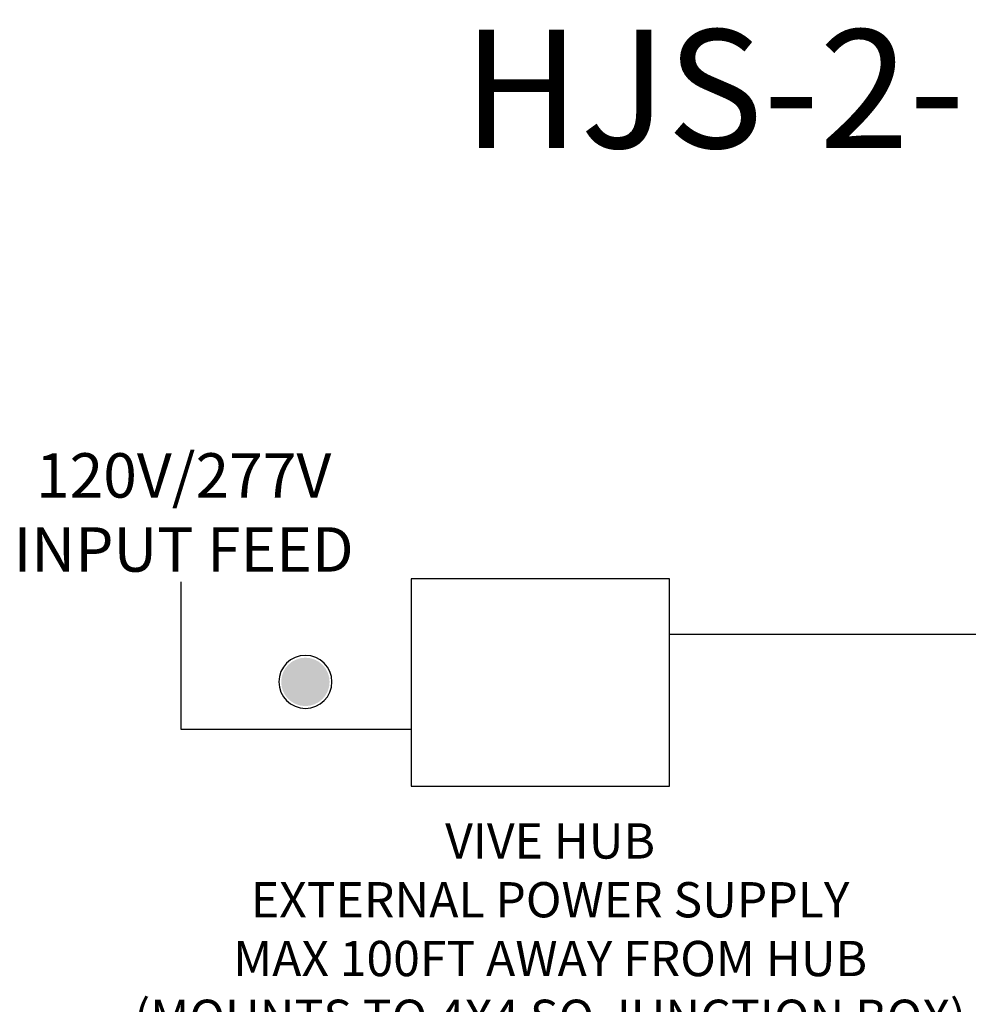
# Model space of a CAD drawing. Units: inches. Extents: x 43 to 82.7, y 43.4 to 65.
# Drawn here: x 74.7 to 76.7, y 46.8 to 48.9 of the extents above; entities that cross this region are included whole.
import ezdxf
from ezdxf.enums import TextEntityAlignment as Align

# ---------------------------------------------------------------- set-up
doc = ezdxf.new("R2010")
doc.units = ezdxf.units.IN
doc.header["$MEASUREMENT"] = 0
for name, color, linetype in [('Device', 7, 'Continuous'), ('Lutron_Description', 7, 'Continuous'), ('Lutron_Part_Number', 1, 'Continuous'), ('TITLE_BLOCK', 7, 'Continuous')]:
    doc.layers.add(name, color=color, linetype=linetype)
doc.styles.add('_ARIAL', font='arial.ttf', dxfattribs={"height": 0.09375})
doc.styles.add('ARIAL', font='arial.ttf')

# ---------------------------------------------------------------- blocks, each defined once
blk = doc.blocks.new('2#12AWG')
at = {"linetype": 'Continuous'}
h = blk.add_hatch(color=7, dxfattribs=at)
edge = h.paths.add_edge_path()
edge.add_arc((0, 0.0793), 0.0494, 0, 360)
at = {"color": 7}
blk.add_circle((0, 0.0793), 0.0541, dxfattribs=at)
blk = doc.blocks.new('*U102')
blk.add_lwpolyline([(-1.3808, 0.8569), (-1.9258, 0.8569), (-1.9258, 0.4189), (-1.3808, 0.4189)], close=True)
for points in [[(-1.9258, 0.5385), (-2.4111, 0.5385), (-2.4111, 0.8504)], [(-0.7051, 0.7393), (-1.3808, 0.7393)]]:
    blk.add_lwpolyline(points)
at = {"layer": 'TITLE_BLOCK', "xscale": -1.03359375, "yscale": 1.03359375, "zscale": 1.03359375}
blk.add_blockref('2#12AWG', (-2.1491, 0.5573), dxfattribs=at)
at = {"insert": (-2.406, 0.9847), "char_height": 0.09375, "attachment_point": 5, "style": 'ARIAL'}
blk.add_mtext('120V/277V\\PINPUT FEED', dxfattribs=at)
at = {"style": 'ARIAL'}
for tag, p in [('DESCRIPTION_001', (-0.7006, -0.4822)), ('DESCRIPTION_002', (-1.5808, -0.6379)), ('DESCRIPTION_003', (-1.4398, -0.7935)), ('DESCRIPTION_004', (-1.6921, -0.9492)), ('DESCRIPTION_005', (-2.4327, -1.1049))]:
    blk.add_attdef(tag, p, '', height=0.0924, dxfattribs=at)
at = {"layer": 'Device', "style": '_ARIAL', "flags": 1}
blk.add_attdef('IP_CONTROLINTENT', (-0.1958, -0.0165), '', height=0.0938, dxfattribs=at)
at = {"layer": 'Lutron_Description', "insert": (-1.6327, 0.3408), "char_height": 0.074414, "width": 2.38125, "attachment_point": 2, "style": 'ARIAL'}
blk.add_mtext('VIVE HUB\\PEXTERNAL POWER SUPPLY\\PMAX 100FT AWAY FROM HUB\\P(MOUNTS TO 4X4 SQ JUNCTION BOX)', dxfattribs=at)
at = {"layer": 'Lutron_Part_Number', "style": 'ARIAL'}
blk.add_attdef('PART_NUMBER', text='', height=0.0924, dxfattribs=at).set_placement((-0.075, -0.2187), align=Align.TOP_CENTER)

msp = doc.modelspace()

# ---------------------------------------------------------------- block references
msp.add_blockref('*U102', (77.4086, 46.8804))

# ---------------------------------------------------------------- texts
at = {"layer": 'TITLE_BLOCK', "color": 2, "style": 'ARIAL'}
msp.add_text('HJS-2-FM/SM', height=0.25, dxfattribs=at).set_placement((76.6609, 48.6462), align=Align.CENTER)

doc.saveas('drawing.dxf')
